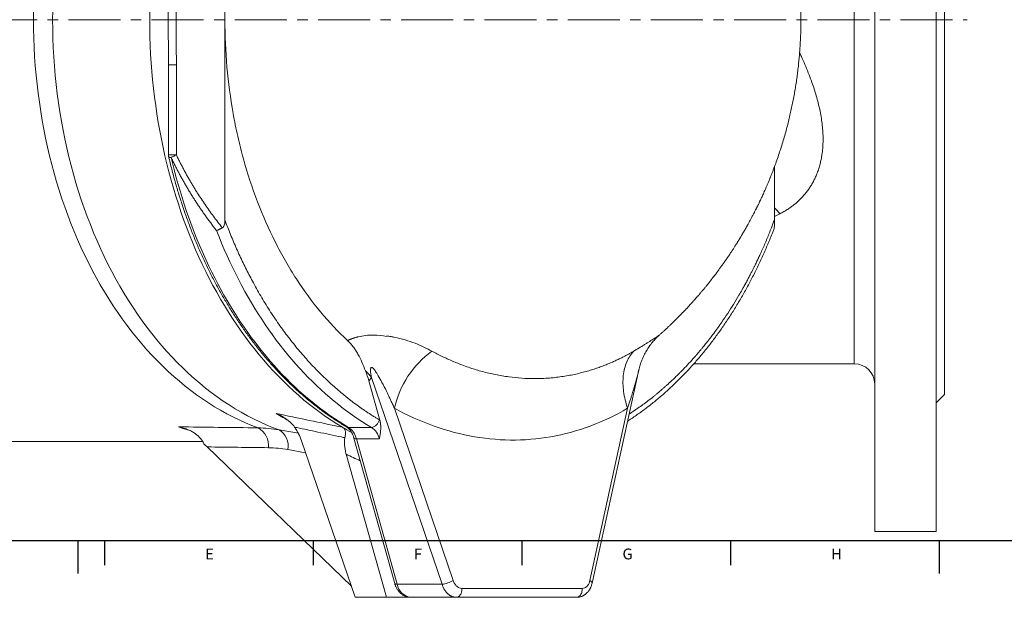
# Model space of a CAD drawing. Units: millimetres. Extents: x 5 to 836, y -1 to 681.
# Drawn here: x 196 to 436, y -1 to 140 of the extents above; entities that cross this region are included whole.
import ezdxf

# ---------------------------------------------------------------- set-up
doc = ezdxf.new("R2010")
doc.units = ezdxf.units.MM
doc.linetypes.add('CENTERX2', pattern=[20.32, 12.7, -2.54, 2.54, -2.54])
doc.layers.add('FORMAT', color=7, linetype='Continuous')
doc.styles.add('SLDTEXTSTYLE1', font='TXT', dxfattribs={"width": 0.605})

msp = doc.modelspace()

# ---------------------------------------------------------------- linework, layer by layer
at = {"color": 7, "linetype": 'Continuous', "lineweight": 15}
for p, q in [((404.78, 264.94), (404.78, 15.13)), ((419.78, 264.94), (419.78, 15.13)), ((421.78, 231.53), (421.78, 140.03)), ((246.12, 140.03), (246.12, 188.93)), ((246.12, 91.13), (246.12, 140.03)), ((421.78, 140.03), (421.78, 48.53)), ((232.34, 129), (232.34, 107.01)), ((380.27, 91.13), (380.27, 104.08)), ((276.08, 61.69), (276.07, 61.7)), ((360.6, 56.03), (399.78, 56.03)), ((335.79, 2.51), (347.19, 54.52)), ((347.19, 54.52), (347.19, 54.53)), ((283.94, 42.29), (281.25, 51.89)), ((419.78, 46.53), (421.78, 48.53)), ((283.94, 42.29), (283.84, 42.35)), ((147.78, 37.03), (240.73, 37.03)), ((277.92, -0.97), (264.84, 37.22)), ((277.62, 37.92), (287.58, 2.39)), ((241.8, 35.75), (276.99, 1.73)), ((285.56, -0.97), (275.73, 33.98)), ((404.78, 15.13), (419.78, 15.13)), ((277.92, -0.97), (285.56, -0.97)), ((291.5, -0.97), (285.56, -0.97)), ((291.5, -0.97), (302.58, -0.97)), ((302.58, -0.97), (331.96, -0.97))]:
    msp.add_line(p, q, dxfattribs=at)
at = {"color": 8, "linetype": 'Continuous', "lineweight": 0}
for p, q in [((399.78, 56.03), (399.78, 224.03)), ((234.27, 107.01), (234.27, 129)), ((380.27, 92.01), (381.63, 92.67)), ((281.9, 52.65), (299.15, 2.2)), ((301.87, 3.11), (287.49, 45.18)), ((344.45, 45.18), (335.23, 3.11)), ((264.05, 39.06), (259.33, 39.91)), ((276.28, 40.5), (281.89, 40.5)), ((288.18, 2.2), (278.21, 37.73)), ((283.82, 37.73), (278.21, 37.73)), ((261.47, 35.1), (265.83, 34.31)), ((299.15, 2.2), (288.18, 2.2)), ((333.36, 1.21), (303.98, 1.21))]:
    msp.add_line(p, q, dxfattribs=at)
at = {"color": 7, "linetype": 'Continuous', "lineweight": 30}
for p, q in [((216.76, 12.87), (216.76, 6.87)), ((267.7, 12.87), (267.7, 6.87)), ((318.64, 12.87), (318.64, 6.87)), ((369.58, 12.87), (369.58, 6.87)), ((420.52, 12.87), (420.52, 6.87))]:
    msp.add_line(p, q, dxfattribs=at)
at = {"color": 8, "linetype": 'Continuous', "lineweight": 0, "flags": 128}
for points in [[(254.21, 40.4), (252.66, 41), (251.12, 41.64), (249.59, 42.33), (248.07, 43.07), (246.56, 43.86), (245.06, 44.69), (243.58, 45.56), (242.11, 46.48), (240.66, 47.45), (239.22, 48.46), (237.79, 49.52), (236.39, 50.61), (235, 51.76), (233.63, 52.94), (232.28, 54.16), (230.95, 55.43), (229.64, 56.74), (228.35, 58.09), (227.08, 59.47), (225.83, 60.9), (224.6, 62.36), (223.4, 63.86), (222.22, 65.4), (221.07, 66.97), (219.94, 68.58), (218.84, 70.22), (217.76, 71.89), (216.71, 73.6), (215.68, 75.34), (214.69, 77.11), (213.72, 78.92), (212.78, 80.75), (211.87, 82.6), (210.98, 84.49), (210.13, 86.4), (209.31, 88.34), (208.51, 90.31), (207.75, 92.3), (207.02, 94.31), (206.32, 96.34), (205.66, 98.39), (205.02, 100.46), (204.42, 102.56), (203.85, 104.67), (203.32, 106.8), (202.81, 108.94), (202.35, 111.1), (201.91, 113.27), (201.51, 115.45), (201.14, 117.65), (200.81, 119.86), (200.51, 122.08), (200.25, 124.3), (200.02, 126.53), (199.83, 128.77), (199.67, 131.02), (199.55, 133.27), (199.46, 135.52), (199.4, 137.78), (199.39, 140.03), (199.4, 142.29)], [(204.08, 142.3), (204.06, 140.03), (204.08, 137.76), (204.13, 135.49), (204.22, 133.23), (204.34, 130.96), (204.5, 128.7), (204.7, 126.45), (204.93, 124.2), (205.19, 121.96), (205.49, 119.73), (205.83, 117.51), (206.2, 115.3), (206.6, 113.1), (207.04, 110.91), (207.52, 108.74), (208.02, 106.58), (208.56, 104.44), (209.14, 102.32), (209.74, 100.22), (210.38, 98.13), (211.06, 96.06), (211.76, 94.02), (212.5, 92), (213.27, 90), (214.06, 88.02), (214.89, 86.07), (215.75, 84.15), (216.64, 82.25), (217.56, 80.38), (218.51, 78.54), (219.49, 76.73), (220.5, 74.95), (221.53, 73.2), (222.59, 71.48), (223.68, 69.8), (224.79, 68.15), (225.93, 66.54), (227.09, 64.96), (228.28, 63.41), (229.49, 61.91), (230.72, 60.44), (231.98, 59.01), (233.26, 57.62), (234.56, 56.26), (235.89, 54.95), (237.23, 53.68), (238.59, 52.45), (239.97, 51.27), (241.37, 50.12), (242.79, 49.02), (244.22, 47.97), (245.67, 46.95), (247.13, 45.99), (248.61, 45.06), (250.11, 44.19), (251.62, 43.36), (253.14, 42.58), (254.67, 41.84), (256.21, 41.15), (257.77, 40.51), (259.33, 39.91)], [(232.34, 107.01), (232.35, 107.01), (232.38, 107.01), (232.44, 107.01), (232.53, 107.01), (232.64, 107.01), (232.78, 107.01), (232.95, 107.01), (233.13, 107.01), (233.34, 107.01), (233.55, 107.01), (233.78, 107.01), (234.02, 107.01), (234.27, 107.01)], [(232.4, 106.56), (232.4, 106.55), (232.43, 106.5), (232.49, 106.46), (232.58, 106.43), (232.69, 106.41), (232.83, 106.39), (232.99, 106.39)], [(232.99, 106.39), (233.38, 104.74), (233.8, 103.1), (234.23, 101.46), (234.69, 99.84), (235.16, 98.23), (235.65, 96.63), (236.16, 95.04), (236.69, 93.46), (237.23, 91.89), (237.79, 90.34), (238.38, 88.8), (238.97, 87.27), (239.59, 85.76), (240.22, 84.26), (240.87, 82.77), (241.54, 81.3), (242.23, 79.85), (242.93, 78.41), (243.64, 76.98), (244.38, 75.58), (245.13, 74.19), (245.89, 72.81), (246.68, 71.46), (247.47, 70.12), (248.28, 68.8), (249.11, 67.5), (249.95, 66.22), (250.81, 64.96), (251.68, 63.71), (252.57, 62.49), (253.47, 61.29), (254.38, 60.1), (255.31, 58.94), (256.25, 57.8), (257.2, 56.68), (258.17, 55.59), (259.14, 54.51), (260.13, 53.46), (261.14, 52.43), (262.15, 51.42), (263.18, 50.43), (264.21, 49.47), (265.26, 48.53), (266.32, 47.62), (267.39, 46.73), (268.47, 45.87), (269.56, 45.02), (270.65, 44.21), (271.76, 43.42), (272.88, 42.65), (274, 41.91), (275.14, 41.19), (276.28, 40.5)], [(281.89, 40.5), (280.72, 41.21), (279.56, 41.94), (278.42, 42.7), (277.28, 43.48), (276.15, 44.29), (275.03, 45.13), (273.92, 45.99), (272.82, 46.88), (271.73, 47.79), (270.65, 48.73), (269.59, 49.69), (268.53, 50.67), (267.49, 51.69), (266.45, 52.72), (265.44, 53.78), (264.43, 54.86), (263.43, 55.97), (262.45, 57.09), (261.49, 58.25), (260.53, 59.42), (259.59, 60.61), (258.67, 61.83), (257.75, 63.07), (256.86, 64.32), (255.98, 65.6), (255.11, 66.9), (254.26, 68.22), (253.42, 69.56), (252.6, 70.92), (251.8, 72.29), (251.01, 73.69), (250.24, 75.1), (249.49, 76.53), (248.75, 77.98), (248.03, 79.44), (247.32, 80.92), (246.64, 82.42), (245.97, 83.93), (245.32, 85.46), (244.69, 87), (244.08, 88.56)], [(287.49, 45.18), (288.69, 44.54), (289.89, 43.93), (291.09, 43.34), (292.3, 42.78), (293.52, 42.25), (294.74, 41.75), (295.96, 41.27), (297.19, 40.82), (298.42, 40.4), (299.65, 40), (300.89, 39.64), (302.13, 39.3), (303.37, 38.99), (304.61, 38.7), (305.86, 38.45), (307.1, 38.22), (308.35, 38.02), (309.6, 37.85), (310.84, 37.71), (312.09, 37.6), (313.34, 37.51), (314.58, 37.45), (315.83, 37.43), (317.07, 37.43), (318.31, 37.45), (319.55, 37.51), (320.78, 37.6), (322.02, 37.71), (323.25, 37.85), (324.47, 38.02), (325.69, 38.22), (326.91, 38.45), (328.13, 38.7), (329.33, 38.99), (330.54, 39.3), (331.74, 39.64), (332.93, 40), (334.11, 40.4), (335.29, 40.82), (336.46, 41.27), (337.63, 41.75), (338.79, 42.25), (339.94, 42.78), (341.08, 43.34), (342.21, 43.93), (343.34, 44.54), (344.45, 45.18)], [(278.21, 37.73), (278.05, 37.73), (277.92, 37.75), (277.8, 37.77), (277.71, 37.81), (277.65, 37.86), (277.62, 37.91), (277.62, 37.92)]]:
    msp.add_lwpolyline(points, dxfattribs=at)
at = {"color": 7, "linetype": 'Continuous', "lineweight": 15, "flags": 128}
for points in [[(227.77, 142.14), (227.75, 140.03), (227.77, 137.92), (227.81, 135.82), (227.89, 133.71), (227.99, 131.61), (228.12, 129.51), (228.28, 127.41), (228.47, 125.32), (228.69, 123.23), (228.94, 121.15), (229.22, 119.08), (229.52, 117.02), (229.86, 114.96), (230.22, 112.92), (230.61, 110.88), (231.03, 108.86), (231.48, 106.84), (231.96, 104.84), (232.46, 102.86), (232.99, 100.89), (233.55, 98.93), (234.14, 96.99), (234.75, 95.06), (235.39, 93.15), (236.05, 91.26), (236.75, 89.39), (237.46, 87.54), (238.21, 85.71), (238.98, 83.89), (239.77, 82.1), (240.59, 80.34), (241.43, 78.59), (242.3, 76.87), (243.19, 75.17), (244.11, 73.5), (245.05, 71.85), (246.01, 70.23), (246.99, 68.63), (247.99, 67.06), (249.02, 65.52), (250.07, 64.01), (251.14, 62.53), (252.23, 61.08), (253.34, 59.65), (254.47, 58.26), (255.61, 56.9), (256.78, 55.57), (257.97, 54.27), (259.17, 53), (260.39, 51.77), (261.63, 50.57), (262.88, 49.41), (264.15, 48.28), (265.43, 47.19), (266.74, 46.13), (268.05, 45.1), (269.38, 44.12), (270.72, 43.17), (272.08, 42.25), (273.44, 41.38), (274.82, 40.54)], [(331.96, -0.97), (332.14, -0.95), (332.31, -0.9), (332.48, -0.82), (332.65, -0.71), (332.8, -0.57), (332.93, -0.41), (333.05, -0.22), (333.16, -0.01), (333.24, 0.21), (333.3, 0.45), (333.34, 0.7), (333.36, 0.95), (333.36, 1.21)]]:
    msp.add_lwpolyline(points, dxfattribs=at)
at = {"color": 8, "linetype": 'Continuous', "lineweight": 0}
for centre, radius, start, end in [((360.22, 74.27), 28.23, 40.6768, 44.7407), ((262.76, 134.71), 125.34, 338.7139, 339.6536), ((281.49, 42.88), 2.41, 279.3859, 347.2205), ((251.8, 36.05), 4.98, 354.2764, 60.977), ((257.1, 36.04), 4.47, 347.7915, 60.1066), ((276.26, 41.4), 0.891, 239.7683, 270.9398), ((273.73, 36.67), 4.61, 13.2978, 56.4037), ((279.34, 36.67), 4.61, 13.2981, 56.4034), ((305.08, 92.7), 65.65, 243.4495, 246.7532), ((288.05, 2.82), 0.629, 222.2756, 282.1629), ((291.92, 2.8), 3.79, 189.0497, 263.5788)]:
    msp.add_arc(centre, radius, start, end, dxfattribs=at)
at = {"color": 7, "linetype": 'Continuous', "lineweight": 15}
for centre, radius, start, end in [((310.74, 39.9), 23.83, 126.1982, 167.2166), ((399.78, 51.03), 5, 0, 90), ((308.68, 97.72), 66.46, 239.3718, 241.5713), ((297.92, 10.43), 8.32, 278.4719, 298.3356)]:
    msp.add_arc(centre, radius, start, end, dxfattribs=at)
at = {"color": 8, "linetype": 'Continuous', "lineweight": 0}
for centre, major_axis, ratio, start_param, end_param in [((819.07, 140.03), (2245.24, -0.23), 0.045875, 4.449144, 4.458081), ((822.51, 140.02), (2248.81, -0.24), 0.048025, 4.451201, 4.458078)]:
    msp.add_ellipse(centre, major_axis=major_axis, ratio=ratio, start_param=start_param, end_param=end_param, dxfattribs=at)
at = {"color": 7, "linetype": 'Continuous', "lineweight": 15}
for points, knots in [([(386.76, 140.03), (386.75, 140.58), (386.75, 141.35), (386.73, 142.49), (386.7, 143.47), (386.66, 144.64), (386.59, 145.87), (386.51, 147.16), (386.41, 148.5), (386.29, 149.87), (386.15, 151.26), (385.98, 152.68), (385.79, 154.11), (385.58, 155.56), (385.35, 157.01), (385.1, 158.48), (384.82, 159.95), (384.52, 161.42), (384.19, 162.9), (383.84, 164.38), (383.47, 165.86), (383.07, 167.34), (382.66, 168.82), (382.21, 170.3), (381.75, 171.77), (381.26, 173.24), (380.75, 174.71), (380.21, 176.17), (379.65, 177.63), (379.07, 179.08), (378.47, 180.53), (377.84, 181.97), (377.19, 183.4), (376.52, 184.82), (375.82, 186.23), (375.1, 187.64), (374.36, 189.03), (373.6, 190.42), (372.81, 191.79), (372.01, 193.16), (371.18, 194.51), (370.33, 195.85), (369.46, 197.18), (368.56, 198.49), (367.65, 199.8), (366.72, 201.09), (365.76, 202.36), (364.79, 203.63), (363.79, 204.87), (362.78, 206.11), (361.74, 207.32), (360.69, 208.53), (359.62, 209.71), (358.52, 210.88), (357.41, 212.04), (356.29, 213.17), (355.14, 214.29), (353.97, 215.39), (352.92, 216.37), (352.24, 216.96), (351.97, 217.2)], [0, 0, 0, 0, 0.018766, 0.026451, 0.039206, 0.052473, 0.066725, 0.081619, 0.097017, 0.112808, 0.128914, 0.145277, 0.161853, 0.178608, 0.195516, 0.212556, 0.229712, 0.246969, 0.264315, 0.281742, 0.299241, 0.316805, 0.334428, 0.352106, 0.369833, 0.387606, 0.40542, 0.423274, 0.441165, 0.459089, 0.477044, 0.49503, 0.513042, 0.531081, 0.549145, 0.567231, 0.585339, 0.603467, 0.621615, 0.639781, 0.657964, 0.676164, 0.694379, 0.712608, 0.730852, 0.749109, 0.767379, 0.78566, 0.803953, 0.822257, 0.840571, 0.858895, 0.877228, 0.89557, 0.91392, 0.932278, 0.950644, 0.969018, 0.987398, 1, 1, 1, 1]), ([(232.34, 151.06), (232.34, 150.54), (232.34, 149.44), (232.33, 147.76), (232.32, 145.97), (232.3, 144.09), (232.29, 142.11), (232.29, 140.08), (232.29, 137.99), (232.3, 135.86), (232.32, 133.65), (232.34, 131.35), (232.34, 129.79), (232.34, 129)], [0, 0, 0, 0, 0.071929, 0.148352, 0.229235, 0.314552, 0.40428, 0.498393, 0.591123, 0.687706, 0.788102, 0.892243, 1, 1, 1, 1]), ([(246.12, 140.03), (246.12, 136.14), (246.29, 132.29), (246.96, 124.67), (247.46, 120.89), (248.46, 115.29), (248.84, 113.44), (249.67, 109.74), (250.14, 107.9), (251.63, 102.49), (252.78, 98.99), (255.36, 92.22), (256.8, 88.96), (259.18, 84.23), (260.02, 82.68), (261.75, 79.64), (262.65, 78.17), (265.43, 73.89), (267.4, 71.2), (271.56, 66.19), (273.76, 63.86), (276.07, 61.7)], [0, 0, 0, 0, 0.125, 0.125, 0.25, 0.25, 0.3125, 0.3125, 0.375, 0.375, 0.5, 0.5, 0.625, 0.625, 0.6875, 0.6875, 0.75, 0.75, 0.875, 0.875, 1, 1, 1, 1]), ([(379.73, 102.64), (379.82, 102.89), (380.13, 103.66), (380.61, 104.96), (381.17, 106.54), (381.7, 108.14), (382.21, 109.75), (382.69, 111.37), (383.14, 112.95), (383.54, 114.48), (383.91, 115.96), (384.25, 117.44), (384.58, 118.93), (384.88, 120.43), (385.16, 121.92), (385.41, 123.42), (385.65, 124.92), (385.86, 126.42), (386.05, 127.92), (386.21, 129.42), (386.36, 130.91), (386.48, 132.39), (386.57, 133.85), (386.65, 135.24), (386.7, 136.49), (386.73, 137.57), (386.75, 138.72), (386.76, 139.54), (386.76, 140.03)], [0, 0, 0, 0, 0.0210547, 0.0648051, 0.1086633, 0.1526406, 0.1967498, 0.2410061, 0.2854277, 0.3252863, 0.3651342, 0.4049655, 0.4447767, 0.4845636, 0.5243204, 0.5640392, 0.603709, 0.6433138, 0.6828296, 0.7222182, 0.761415, 0.8003012, 0.8386312, 0.8758032, 0.9098361, 0.9362521, 0.9610797, 1, 1, 1, 1]), ([(232.34, 107.02), (232.35, 106.93), (232.35, 106.78), (232.38, 106.63), (232.4, 106.56)], [0, 0, 0, 0, 0.5430465, 1, 1, 1, 1]), ([(232.4, 106.56), (232.42, 106.46), (232.57, 105.83), (232.85, 104.68), (233.24, 103.12), (233.66, 101.57), (234.09, 100.03), (234.54, 98.49), (235, 96.97), (235.48, 95.46), (235.98, 93.95), (236.5, 92.46), (237.03, 90.98), (237.58, 89.51), (238.14, 88.05), (238.72, 86.61), (239.32, 85.17), (239.93, 83.75), (240.55, 82.35), (241.2, 80.95), (241.86, 79.57), (242.53, 78.21), (243.22, 76.85), (243.92, 75.52), (244.64, 74.2), (245.37, 72.89), (246.12, 71.6), (246.88, 70.33), (247.65, 69.07), (248.44, 67.83), (249.24, 66.6), (250.06, 65.4), (250.89, 64.21), (251.73, 63.03), (252.59, 61.88), (253.45, 60.75), (254.33, 59.63), (255.23, 58.53), (256.13, 57.45), (257.05, 56.39), (257.98, 55.35), (258.92, 54.33), (259.87, 53.34), (260.83, 52.36), (261.8, 51.4), (262.78, 50.46), (263.78, 49.55), (264.78, 48.65), (265.79, 47.78), (266.82, 46.93), (267.85, 46.1), (268.89, 45.29), (269.94, 44.5), (271, 43.74), (272.07, 43), (273.14, 42.28), (274.22, 41.59), (275.12, 41.04), (275.65, 40.72), (275.82, 40.63)], [0, 0, 0, 0, 0.003506, 0.021484, 0.039463, 0.057442, 0.075421, 0.093401, 0.111382, 0.129362, 0.147343, 0.165324, 0.183306, 0.201288, 0.21927, 0.237252, 0.255235, 0.273217, 0.2912, 0.309184, 0.327167, 0.34515, 0.363134, 0.381117, 0.3991, 0.417083, 0.435066, 0.453049, 0.471031, 0.489013, 0.506994, 0.524975, 0.542954, 0.560933, 0.578911, 0.596888, 0.614864, 0.632838, 0.650811, 0.668783, 0.686752, 0.70472, 0.722685, 0.740649, 0.758609, 0.776568, 0.794523, 0.812476, 0.830426, 0.848372, 0.866315, 0.884254, 0.902189, 0.92012, 0.938048, 0.955971, 0.973889, 0.991803, 1, 1, 1, 1]), ([(352.19, 63.05), (352.24, 63.1), (352.39, 63.23), (352.64, 63.46), (352.94, 63.72), (353.22, 63.98), (353.43, 64.17), (353.61, 64.34), (353.78, 64.5), (353.97, 64.67), (354.17, 64.86), (354.36, 65.04), (354.59, 65.25), (354.85, 65.5), (355.1, 65.74), (355.33, 65.97), (355.55, 66.18), (355.8, 66.42), (356.02, 66.63), (356.2, 66.82), (356.38, 66.99), (356.58, 67.19), (356.79, 67.4), (356.97, 67.58), (357.12, 67.74), (357.29, 67.91), (357.55, 68.17), (357.85, 68.48), (358.16, 68.8), (358.44, 69.1), (358.73, 69.4), (359.03, 69.73), (359.34, 70.06), (359.64, 70.38), (359.89, 70.66), (360.09, 70.88), (360.28, 71.09), (360.47, 71.3), (360.65, 71.5), (360.8, 71.66), (360.93, 71.81), (361.06, 71.96), (361.21, 72.13), (361.37, 72.32), (361.53, 72.5), (361.66, 72.65), (361.8, 72.82), (361.96, 73), (362.11, 73.17), (362.23, 73.32), (362.37, 73.49), (362.56, 73.71), (362.82, 74.01), (363.07, 74.31), (363.3, 74.6), (363.52, 74.86), (363.72, 75.11), (363.92, 75.36), (364.09, 75.56), (364.26, 75.78), (364.43, 75.99), (364.59, 76.2), (364.74, 76.38), (364.87, 76.56), (365.02, 76.75), (365.19, 76.97), (365.35, 77.17), (365.48, 77.35), (365.6, 77.5), (365.71, 77.64), (365.82, 77.79), (365.99, 78), (366.18, 78.26), (366.43, 78.59), (366.67, 78.92), (366.92, 79.26), (367.16, 79.59), (367.37, 79.89), (367.6, 80.2), (367.84, 80.54), (368.09, 80.89), (368.33, 81.25), (368.58, 81.6), (368.8, 81.92), (369.03, 82.26), (369.25, 82.58), (369.47, 82.92), (369.68, 83.23), (369.87, 83.52), (370.07, 83.82), (370.26, 84.12), (370.46, 84.42), (370.64, 84.71), (370.81, 84.98), (370.99, 85.26), (371.16, 85.53), (371.31, 85.78), (371.44, 85.99), (371.58, 86.22), (371.72, 86.44), (371.84, 86.64), (371.96, 86.85), (372.09, 87.07), (372.23, 87.3), (372.4, 87.58), (372.62, 87.95), (372.87, 88.38), (373.13, 88.82), (373.37, 89.25), (373.61, 89.69), (373.9, 90.2), (374.24, 90.82), (374.61, 91.51), (374.91, 92.07), (375.13, 92.49), (375.27, 92.75), (375.4, 93.02), (375.54, 93.3), (375.68, 93.56), (375.8, 93.8), (375.92, 94.04), (376.04, 94.28), (376.15, 94.5), (376.26, 94.72), (376.38, 94.97), (376.52, 95.26), (376.65, 95.53), (376.76, 95.77), (376.9, 96.06), (377.06, 96.41), (377.27, 96.84), (377.48, 97.31), (377.71, 97.82), (377.95, 98.36), (378.19, 98.91), (378.39, 99.37), (378.56, 99.76), (378.69, 100.08), (378.84, 100.42), (378.99, 100.79), (379.13, 101.14), (379.25, 101.44), (379.36, 101.69), (379.46, 101.96), (379.59, 102.28), (379.68, 102.51), (379.73, 102.64)], [0, 0, 0, 0, 0.0046476, 0.0118497, 0.0214297, 0.0290175, 0.035245, 0.038985, 0.0440213, 0.0498464, 0.0548275, 0.0607295, 0.0662026, 0.0741945, 0.0825021, 0.0879303, 0.0941572, 0.1014101, 0.1087162, 0.1132435, 0.1176827, 0.124085, 0.1307151, 0.1354729, 0.1398039, 0.144532, 0.1504305, 0.1623871, 0.1711638, 0.1778086, 0.1876637, 0.1966295, 0.2053065, 0.2156188, 0.223833, 0.2283437, 0.2342505, 0.240656, 0.2460723, 0.2505409, 0.2544941, 0.2581617, 0.262698, 0.2685195, 0.2736219, 0.2772283, 0.2813976, 0.2868911, 0.291992, 0.2955902, 0.2987546, 0.3052986, 0.3137092, 0.3230956, 0.3292097, 0.3364402, 0.3442768, 0.3493027, 0.3556178, 0.3606465, 0.3663929, 0.3724497, 0.3770639, 0.380678, 0.3858645, 0.3923173, 0.3975219, 0.4018905, 0.405738, 0.4092228, 0.4127365, 0.4174334, 0.4259862, 0.4327768, 0.4428949, 0.4509489, 0.4590528, 0.4673955, 0.4739764, 0.4828537, 0.4925939, 0.5008726, 0.5095043, 0.5189952, 0.5251984, 0.5343418, 0.5429794, 0.5501997, 0.5575097, 0.5644505, 0.5721125, 0.5794299, 0.5869359, 0.5929089, 0.5994974, 0.6072381, 0.6125411, 0.617217, 0.6229778, 0.6287547, 0.6332919, 0.6376703, 0.6431994, 0.6491685, 0.654139, 0.663951, 0.6753411, 0.6847154, 0.6955196, 0.7053385, 0.7158718, 0.7320154, 0.7483563, 0.7646016, 0.7711595, 0.7773058, 0.7829478, 0.7896672, 0.7964106, 0.8012471, 0.8063371, 0.8125761, 0.8176843, 0.8219329, 0.8275579, 0.8348794, 0.841346, 0.846595, 0.8510854, 0.8606967, 0.8704269, 0.8808863, 0.8922113, 0.9047676, 0.9175654, 0.9291005, 0.9360309, 0.9431259, 0.9505651, 0.9589839, 0.9677576, 0.9738198, 0.9791131, 0.9846219, 0.9915866, 1, 1, 1, 1]), ([(245.48, 89.22), (245.44, 89.2), (245.36, 89.15), (245.24, 89.09), (245.11, 89.02), (244.98, 88.95), (244.85, 88.89), (244.7, 88.82), (244.54, 88.74), (244.36, 88.66), (244.2, 88.6), (244.11, 88.57), (244.08, 88.56)], [0, 0, 0, 0, 0.075704, 0.154505, 0.23641, 0.321425, 0.409553, 0.500801, 0.617862, 0.75052, 0.91058, 1, 1, 1, 1]), ([(245.48, 89.22), (245.63, 89.31), (245.75, 89.45), (245.91, 89.76), (245.97, 89.93), (246.09, 90.43), (246.12, 90.78), (246.12, 91.13)], [0, 0, 0, 0, 0.25, 0.25, 0.5, 0.5, 1, 1, 1, 1]), ([(344.46, 42.04), (344.61, 42.14), (345.12, 42.47), (345.99, 43.06), (347.06, 43.8), (348.11, 44.56), (349.16, 45.34), (350.2, 46.15), (351.23, 46.98), (352.26, 47.84), (353.27, 48.71), (354.27, 49.61), (355.26, 50.52), (356.24, 51.46), (357.22, 52.42), (358.18, 53.4), (359.13, 54.4), (360.06, 55.42), (360.99, 56.46), (361.91, 57.52), (362.81, 58.6), (363.7, 59.7), (364.58, 60.82), (365.45, 61.95), (366.3, 63.11), (367.14, 64.28), (367.97, 65.47), (368.79, 66.68), (369.59, 67.9), (370.38, 69.15), (371.15, 70.4), (371.91, 71.68), (372.66, 72.97), (373.39, 74.28), (374.1, 75.6), (374.81, 76.94), (375.49, 78.29), (376.16, 79.65), (376.82, 81.04), (377.46, 82.43), (378.09, 83.84), (378.7, 85.26), (379.29, 86.69), (379.8, 87.96), (380.11, 88.76), (380.23, 89.06)], [0, 0, 0, 0, 0.010093, 0.033801, 0.057516, 0.081237, 0.104963, 0.128695, 0.152432, 0.176173, 0.19992, 0.223672, 0.247427, 0.271187, 0.29495, 0.318718, 0.342488, 0.366262, 0.390039, 0.413818, 0.437601, 0.461385, 0.485172, 0.508961, 0.532751, 0.556543, 0.580337, 0.604132, 0.627928, 0.651725, 0.675523, 0.699321, 0.723121, 0.746921, 0.770721, 0.794522, 0.818323, 0.842125, 0.865926, 0.889727, 0.913529, 0.93733, 0.961131, 0.984932, 1, 1, 1, 1]), ([(380.26, 89.22), (380.26, 89.19), (380.26, 89.13), (380.23, 89.08), (380.23, 89.06)], [0, 0, 0, 0, 0.635693, 1, 1, 1, 1]), ([(380.26, 89.22), (380.26, 89.31), (380.27, 89.45), (380.27, 89.76), (380.27, 89.93), (380.27, 90.43), (380.27, 90.78), (380.27, 91.13)], [0, 0, 0, 0, 0.25, 0.25, 0.5, 0.5, 1, 1, 1, 1]), ([(278.67, 62.62), (278.56, 62.59), (278.44, 62.56), (278.21, 62.5), (278.09, 62.47), (277.76, 62.36), (277.53, 62.29), (276.89, 62.05), (276.47, 61.88), (276.08, 61.69)], [0, 0, 0, 0, 0.125, 0.125, 0.25, 0.25, 0.5, 0.5, 1, 1, 1, 1]), ([(347.19, 54.52), (347.29, 54.93), (347.49, 55.75), (347.91, 56.94), (348.42, 58.1), (349.02, 59.22), (349.7, 60.28), (350.47, 61.29), (351.29, 62.22), (351.89, 62.78), (352.19, 63.05)], [0, 0, 0, 0, 0.125856, 0.251704, 0.377542, 0.503371, 0.62919, 0.755001, 0.880801, 1, 1, 1, 1]), ([(276.08, 61.69), (276.57, 61.24), (277.02, 60.73), (277.65, 59.91), (277.85, 59.62), (278.24, 59.03), (278.43, 58.72), (279.32, 57.13), (279.9, 55.74), (280.45, 54.31)], [0, 0, 0, 0, 0.25, 0.25, 0.375, 0.375, 0.5, 0.5, 1, 1, 1, 1]), ([(263.13, 40.57), (262.85, 40.96), (262.54, 41.32), (261.86, 41.97), (261.49, 42.28), (260.72, 42.83), (260.32, 43.09), (259.69, 43.43), (259.48, 43.53), (259.05, 43.73), (258.83, 43.83), (258.61, 43.92)], [0, 0, 0, 0, 0.25, 0.25, 0.5, 0.5, 0.75, 0.75, 0.875, 0.875, 1, 1, 1, 1]), ([(283.94, 42.29), (283.96, 42.23), (283.99, 42.11), (284.03, 41.93), (284.07, 41.74), (284.1, 41.55), (284.13, 41.35), (284.15, 41.15), (284.17, 40.83), (284.18, 40.36), (284.15, 39.88), (284.12, 39.49), (284.07, 39.13), (283.98, 38.53), (283.88, 38.04), (283.82, 37.73)], [0, 0, 0, 0, 0.0351899, 0.0716665, 0.1093632, 0.1482099, 0.1881341, 0.2290632, 0.2709255, 0.3903362, 0.52814, 0.5829402, 0.6522558, 0.7741389, 1, 1, 1, 1]), ([(234.81, 40.64), (234.97, 40.61), (235.14, 40.58), (235.45, 40.5), (235.61, 40.46), (236.08, 40.33), (236.38, 40.23), (236.99, 40.01), (237.28, 39.88), (237.87, 39.6), (238.15, 39.45), (238.98, 38.93), (239.49, 38.54), (240.17, 37.84), (240.37, 37.58), (240.73, 37.05), (240.89, 36.77), (241.01, 36.47)], [0, 0, 0, 0, 0.0625, 0.0625, 0.125, 0.125, 0.25, 0.25, 0.375, 0.375, 0.5, 0.5, 0.75, 0.75, 0.875, 0.875, 1, 1, 1, 1]), ([(264.84, 37.22), (264.63, 37.81), (264.39, 38.39), (263.96, 39.23), (263.81, 39.51), (263.48, 40.05), (263.31, 40.32), (263.13, 40.57)], [0, 0, 0, 0, 0.5, 0.5, 0.75, 0.75, 1, 1, 1, 1]), ([(274.82, 40.54), (274.94, 40.47), (275.04, 40.39), (275.21, 40.23), (275.28, 40.14), (275.45, 39.87), (275.51, 39.67), (275.56, 39.25), (275.56, 39.02), (275.51, 38.53), (275.48, 38.27), (275.42, 37.99)], [0, 0, 0, 0, 0.125, 0.125, 0.25, 0.25, 0.5, 0.5, 0.75, 0.75, 1, 1, 1, 1]), ([(275.82, 40.62), (275.84, 40.61), (275.91, 40.57), (276.04, 40.48), (276.2, 40.35), (276.37, 40.2), (276.52, 40.03), (276.68, 39.85), (276.82, 39.65), (276.97, 39.43), (277.1, 39.2), (277.23, 38.95), (277.35, 38.69), (277.45, 38.42), (277.54, 38.16), (277.59, 37.99), (277.61, 37.92)], [0, 0, 0, 0, 0.0322731, 0.1118918, 0.1899554, 0.2669233, 0.3431426, 0.4188668, 0.4942863, 0.5695268, 0.6446761, 0.7197619, 0.7948078, 0.8698046, 0.9446948, 1, 1, 1, 1]), ([(275.42, 37.99), (275.31, 37.39), (275.3, 36.74), (275.38, 35.72), (275.43, 35.38), (275.55, 34.68), (275.64, 34.33), (275.73, 33.98)], [0, 0, 0, 0, 0.5, 0.5, 0.75, 0.75, 1, 1, 1, 1]), ([(332.11, -0.96), (332.24, -0.95), (332.48, -0.94), (332.8, -0.87), (333.07, -0.79), (333.3, -0.71), (333.48, -0.62), (333.64, -0.55), (333.78, -0.46), (333.93, -0.37), (334.09, -0.26), (334.26, -0.13), (334.48, 0.06), (334.72, 0.31), (334.97, 0.63), (335.16, 0.92), (335.3, 1.17), (335.42, 1.41), (335.55, 1.7), (335.68, 2.07), (335.75, 2.35), (335.79, 2.51)], [0, 0, 0, 0, 0.079777, 0.146106, 0.199021, 0.243388, 0.27981, 0.310553, 0.33875, 0.371041, 0.407604, 0.447926, 0.489192, 0.563647, 0.638352, 0.708596, 0.748446, 0.793715, 0.850908, 0.919773, 1, 1, 1, 1]), ([(287.58, 2.39), (287.6, 2.33), (287.65, 2.16), (287.74, 1.91), (287.85, 1.63), (287.99, 1.35), (288.13, 1.09), (288.3, 0.83), (288.48, 0.58), (288.67, 0.35), (288.88, 0.13), (289.1, -0.07), (289.33, -0.25), (289.58, -0.42), (289.83, -0.56), (290.1, -0.68), (290.37, -0.79), (290.64, -0.87), (290.92, -0.92), (291.21, -0.96), (291.4, -0.97), (291.5, -0.97)], [0, 0, 0, 0, 0.036533, 0.088274, 0.140939, 0.194303, 0.248183, 0.302419, 0.356861, 0.411374, 0.465845, 0.520172, 0.574285, 0.628141, 0.681723, 0.735041, 0.788131, 0.841046, 0.893855, 0.946641, 1, 1, 1, 1])]:
    msp.add_open_spline(points, degree=3, knots=knots, dxfattribs=at)
at = {"color": 8, "linetype": 'Continuous', "lineweight": 0}
for points, knots in [([(234.27, 151.06), (234.27, 149.22), (234.25, 147.38), (234.22, 143.7), (234.21, 141.87), (234.21, 138.2), (234.22, 136.36), (234.25, 132.69), (234.27, 130.85), (234.27, 129)], [0, 0, 0, 0, 0.25, 0.25, 0.5, 0.5, 0.75, 0.75, 1, 1, 1, 1]), ([(386.44, 131.97), (386.59, 131.66), (387.04, 130.7), (387.75, 129.08), (388.57, 127.1), (389.28, 125.23), (389.89, 123.48), (390.41, 121.83), (390.87, 120.18), (391.28, 118.51), (391.62, 116.81), (391.89, 115.09), (392.08, 113.38), (392.17, 111.72), (392.17, 110.13), (392.09, 108.6), (391.93, 107.21), (391.71, 105.94), (391.45, 104.81), (391.13, 103.69), (390.77, 102.64), (390.36, 101.67), (389.93, 100.76), (389.44, 99.87), (388.9, 99), (388.3, 98.15), (387.59, 97.26), (386.75, 96.34), (385.87, 95.5), (385.04, 94.81), (384.28, 94.25), (383.47, 93.7), (382.59, 93.17), (381.95, 92.84), (381.63, 92.67)], [0, 0, 0, 0, 0.022295, 0.068224, 0.114341, 0.160456, 0.198006, 0.235581, 0.27315, 0.310691, 0.349361, 0.388081, 0.426788, 0.465443, 0.500527, 0.535636, 0.570713, 0.597929, 0.625179, 0.652425, 0.679635, 0.70341, 0.727199, 0.750973, 0.775304, 0.799652, 0.823982, 0.855598, 0.887213, 0.908734, 0.930267, 0.951787, 0.975856, 1, 1, 1, 1]), ([(232.35, 129), (232.35, 129), (232.35, 129), (232.39, 129), (232.47, 129), (232.6, 129), (232.76, 129), (232.95, 129), (233.18, 129), (233.43, 129), (233.69, 129), (233.98, 129), (234.17, 129), (234.27, 129)], [0, 0, 0, 0, 0.05115, 0.146038, 0.240919, 0.335804, 0.430691, 0.525575, 0.620461, 0.715344, 0.810229, 0.905114, 1, 1, 1, 1]), ([(232.99, 106.39), (233.15, 106.47), (233.35, 106.57), (233.78, 106.78), (234.02, 106.9), (234.27, 107.01)], [0, 0, 0, 0, 0.5, 0.5, 1, 1, 1, 1]), ([(244.08, 88.56), (243.86, 88.83), (243.44, 89.38), (242.81, 90.21), (242.19, 91.04), (241.58, 91.87), (240.99, 92.71), (240.4, 93.55), (239.83, 94.39), (239.27, 95.24), (238.72, 96.08), (238.18, 96.93), (237.65, 97.78), (237.14, 98.63), (236.63, 99.49), (236.14, 100.35), (235.65, 101.2), (235.18, 102.06), (234.72, 102.93), (234.27, 103.79), (233.83, 104.65), (233.4, 105.52), (233.13, 106.1), (232.99, 106.39)], [0, 0, 0, 0, 0.049645, 0.099073, 0.148286, 0.197288, 0.246079, 0.294662, 0.343039, 0.391213, 0.439185, 0.486958, 0.534534, 0.581916, 0.629106, 0.676106, 0.722919, 0.769546, 0.815992, 0.862257, 0.908345, 0.954259, 1, 1, 1, 1]), ([(234.27, 107.01), (234.4, 106.73), (234.68, 106.16), (235.1, 105.31), (235.53, 104.47), (235.98, 103.62), (236.43, 102.78), (236.89, 101.95), (237.37, 101.11), (237.85, 100.28), (238.35, 99.45), (238.85, 98.62), (239.5, 97.59), (240.3, 96.34), (241.28, 94.9), (242.28, 93.46), (243.32, 92.04), (244.38, 90.62), (245.11, 89.69), (245.48, 89.22)], [0, 0, 0, 0, 0.044857, 0.089815, 0.134879, 0.180055, 0.225349, 0.270765, 0.316309, 0.361986, 0.407802, 0.453761, 0.499869, 0.582117, 0.664772, 0.74786, 0.83141, 0.915448, 1, 1, 1, 1]), ([(283.84, 42.35), (283.61, 42.49), (283.14, 42.77), (282.44, 43.2), (281.74, 43.64), (281.05, 44.09), (280.36, 44.55), (279.67, 45.02), (278.99, 45.5), (278.31, 45.99), (277.63, 46.49), (276.96, 47), (276.29, 47.51), (275.63, 48.04), (274.97, 48.58), (274.31, 49.12), (273.66, 49.68), (273.01, 50.25), (271.65, 51.46), (269.61, 53.38), (266.96, 56.12), (264.39, 59.03), (261.92, 62.09), (259.54, 65.3), (257.27, 68.65), (255.11, 72.13), (253.43, 75.07), (252.2, 77.39), (251.36, 79.04), (250.54, 80.7), (249.74, 82.39), (248.97, 84.1), (248.22, 85.82), (247.49, 87.57), (246.79, 89.34), (246.34, 90.54), (246.12, 91.13)], [0, 0, 0, 0, 0.014626, 0.02924, 0.043845, 0.058441, 0.073031, 0.087615, 0.102196, 0.116774, 0.131351, 0.14593, 0.16051, 0.175094, 0.189683, 0.204279, 0.218883, 0.233497, 0.248122, 0.311149, 0.374058, 0.436969, 0.500001, 0.563028, 0.625937, 0.688848, 0.751881, 0.779494, 0.807073, 0.834628, 0.862167, 0.889703, 0.917243, 0.9448, 0.972382, 1, 1, 1, 1]), ([(379.54, 89.21), (379.19, 88.31), (378.47, 86.5), (377.51, 84.29), (376.89, 82.92), (376.65, 82.4), (376.6, 82.29), (376.58, 82.25), (376.56, 82.22), (376.53, 82.15), (376.47, 82.02), (376.38, 81.83), (376.27, 81.58), (376.11, 81.26), (375.92, 80.85), (375.68, 80.36), (375.41, 79.8), (375.09, 79.17), (374.74, 78.46), (374.34, 77.69), (373.91, 76.85), (373.55, 76.19), (373.31, 75.75), (373.21, 75.56), (373.13, 75.42), (373.05, 75.28), (372.98, 75.14), (372.9, 75), (372.71, 74.66), (372.29, 73.92), (371.46, 72.46), (370.29, 70.53), (368.89, 68.33), (367.62, 66.44), (366.47, 64.82), (365.52, 63.51), (364.85, 62.63), (364.49, 62.16), (364.42, 62.07), (364.38, 62.02), (364.35, 61.98), (364.31, 61.93), (364.23, 61.82), (364.09, 61.65), (363.88, 61.38), (363.62, 61.05), (363.3, 60.66), (362.94, 60.2), (362.53, 59.71), (362.1, 59.2), (361.64, 58.66), (361.3, 58.25), (361.08, 58), (361.01, 57.92), (360.95, 57.85), (360.88, 57.78), (360.82, 57.71), (360.68, 57.55), (360.11, 56.9), (359.08, 55.77), (357.95, 54.59), (357.06, 53.7), (356.41, 53.05), (355.72, 52.39), (355.04, 51.75), (354.41, 51.17), (353.83, 50.64), (353.29, 50.17), (352.8, 49.74), (352.43, 49.42), (352.12, 49.16), (351.87, 48.95), (351.59, 48.71), (351.31, 48.48), (351.03, 48.26), (350.4, 47.75), (349.46, 47.01), (348.2, 46.07), (346.68, 44.98), (345.55, 44.24), (344.83, 43.76)], [0, 0, 0, 0, 0.04585, 0.091699, 0.114294, 0.117845, 0.119441, 0.119761, 0.120286, 0.121016, 0.123386, 0.126779, 0.131195, 0.136633, 0.144055, 0.152797, 0.162859, 0.174243, 0.186947, 0.200972, 0.216317, 0.232983, 0.237914, 0.240832, 0.2434, 0.245968, 0.248536, 0.251103, 0.253671, 0.267794, 0.293012, 0.336432, 0.379851, 0.423276, 0.451986, 0.480694, 0.505956, 0.509264, 0.510993, 0.511708, 0.512629, 0.513755, 0.515087, 0.519556, 0.525437, 0.532732, 0.54144, 0.55156, 0.563094, 0.574412, 0.586824, 0.600331, 0.602557, 0.604221, 0.605886, 0.607551, 0.609217, 0.610883, 0.618744, 0.655123, 0.691712, 0.706407, 0.722974, 0.74119, 0.758171, 0.773917, 0.78818, 0.801251, 0.813131, 0.82382, 0.828727, 0.835449, 0.842172, 0.848894, 0.855617, 0.862339, 0.89403, 0.922326, 0.950622, 1, 1, 1, 1]), ([(278.67, 62.62), (278.58, 62.6), (278.39, 62.56), (278.12, 62.48), (277.85, 62.4), (277.58, 62.32), (277.32, 62.23), (277.06, 62.13), (276.81, 62.03), (276.56, 61.93), (276.31, 61.82), (276.15, 61.74), (276.07, 61.7)], [0, 0, 0, 0, 0.098748, 0.197523, 0.29642, 0.395532, 0.494954, 0.59478, 0.695105, 0.796022, 0.897623, 1, 1, 1, 1]), ([(282.34, 63.05), (281.74, 63.04), (281.13, 63.01), (279.89, 62.87), (279.27, 62.77), (278.67, 62.62)], [0, 0, 0, 0, 0.5, 0.5, 1, 1, 1, 1]), ([(287.47, 62.53), (287.34, 62.55), (287.1, 62.6), (286.72, 62.67), (286.35, 62.73), (285.98, 62.79), (285.73, 62.83), (285.61, 62.84)], [0, 0, 0, 0, 0.2030568, 0.4044743, 0.6043611, 0.8028303, 1, 1, 1, 1]), ([(296.66, 59.14), (295.42, 59.81), (294.06, 60.45), (291.79, 61.32), (290.99, 61.6), (289.31, 62.1), (288.41, 62.33), (287.47, 62.53)], [0, 0, 0, 0, 0.5, 0.5, 0.75, 0.75, 1, 1, 1, 1]), ([(352.18, 63.05), (352.18, 63.05), (352.17, 63.04), (352.08, 62.97), (351.92, 62.87), (351.72, 62.73), (351.47, 62.56), (351.14, 62.34), (350.71, 62.06), (350.16, 61.71), (349.57, 61.33), (348.92, 60.92), (348.24, 60.5), (347.52, 60.06), (346.76, 59.61), (346.23, 59.3), (345.96, 59.14)], [0, 0, 0, 0, 0.055555, 0.118889, 0.180469, 0.24047, 0.299091, 0.356562, 0.441002, 0.523738, 0.605136, 0.685457, 0.764916, 0.843715, 0.922028, 1, 1, 1, 1]), ([(345.96, 59.14), (345.76, 59.02), (345.35, 58.78), (344.69, 58.41), (343.97, 58.02), (343.19, 57.62), (342.34, 57.2), (341.44, 56.77), (340.47, 56.34), (339.43, 55.91), (338.33, 55.47), (337.16, 55.05), (335.93, 54.63), (334.62, 54.24), (333.25, 53.87), (331.81, 53.52), (330.3, 53.21), (328.72, 52.94), (327.07, 52.72), (325.35, 52.55), (323.56, 52.45), (321.3, 52.4), (318.59, 52.49), (315.41, 52.81), (312.19, 53.35), (309.04, 54.09), (306.42, 54.88), (304.43, 55.58), (302.99, 56.14), (301.68, 56.68), (300.42, 57.24), (299.16, 57.84), (297.9, 58.47), (297.07, 58.92), (296.66, 59.14)], [0, 0, 0, 0, 0.013219, 0.027679, 0.043378, 0.060318, 0.078498, 0.097918, 0.118578, 0.140478, 0.163619, 0.188, 0.21362, 0.240481, 0.268582, 0.297923, 0.328504, 0.360326, 0.393387, 0.427689, 0.46323, 0.500012, 0.5619, 0.623787, 0.688062, 0.752337, 0.81091, 0.843772, 0.871824, 0.89746, 0.923095, 0.94873, 0.974365, 1, 1, 1, 1]), ([(344.45, 45.18), (343.98, 46.54), (343.64, 47.92), (343.28, 50.6), (343.26, 51.91), (343.52, 54.36), (343.81, 55.5), (344.68, 57.53), (345.26, 58.41), (345.96, 59.14)], [0, 0, 0, 0, 0.25, 0.25, 0.5, 0.5, 0.75, 0.75, 1, 1, 1, 1]), ([(287.49, 45.18), (287.35, 45.5), (287.07, 46.13), (286.65, 47.03), (286.27, 47.87), (285.91, 48.63), (285.32, 49.84), (284.57, 51.34), (283.78, 52.79), (283.24, 53.68), (282.93, 54.16), (282.67, 54.52), (282.46, 54.77), (282.29, 54.94), (282.15, 55.06), (282.02, 55.13), (281.9, 55.15), (281.8, 55.09), (281.74, 54.98), (281.7, 54.81), (281.68, 54.6), (281.68, 54.35), (281.69, 54.07), (281.72, 53.77), (281.77, 53.43), (281.83, 53.05), (281.88, 52.78), (281.9, 52.65)], [0, 0, 0, 0, 0.075621, 0.145962, 0.211024, 0.270806, 0.325311, 0.495468, 0.624992, 0.672225, 0.712109, 0.744715, 0.764485, 0.78057, 0.793165, 0.802682, 0.810067, 0.817386, 0.826624, 0.838963, 0.854908, 0.874691, 0.893989, 0.916146, 0.94119, 0.969137, 1, 1, 1, 1]), ([(344.45, 45.18), (344.56, 45.52), (344.77, 46.17), (345.07, 47.11), (345.29, 47.84), (345.46, 48.37), (345.57, 48.74), (345.68, 49.1), (345.8, 49.49), (345.96, 50.02), (346.15, 50.67), (346.36, 51.38), (346.54, 52.02), (346.7, 52.6), (346.83, 53.06), (346.92, 53.42), (346.99, 53.7), (347.06, 53.95), (347.11, 54.18), (347.16, 54.37), (347.18, 54.47), (347.19, 54.52)], [0, 0, 0, 0, 0.106571, 0.20535, 0.296338, 0.336532, 0.374992, 0.411723, 0.450237, 0.499415, 0.581919, 0.657614, 0.726508, 0.788608, 0.843929, 0.877065, 0.90771, 0.935873, 0.961564, 0.984796, 1, 1, 1, 1]), ([(258.61, 43.92), (259.17, 43.58), (260.14, 42.99), (261.12, 42.45), (261.53, 42.22)], [0, 0, 0, 0, 0.581694, 1, 1, 1, 1]), ([(234.81, 40.64), (234.95, 40.59), (235.65, 40.34), (236.57, 40.02), (237.39, 39.78), (237.61, 39.72)], [0, 0, 0, 0, 0.145221, 0.770634, 1, 1, 1, 1]), ([(263.13, 40.57), (263.33, 40.53), (263.53, 40.49), (263.73, 40.45), (265.43, 40.09), (267.12, 39.73), (268.82, 39.37), (270.73, 38.97), (272.64, 38.57), (274.56, 38.17), (274.85, 38.11), (275.13, 38.05), (275.42, 37.99)], [-0.00082059, -0.00082059, -0.00082059, -0.00082059, 0, 0, 0, 0.00692598, 0.00692598, 0.00692598, 0.01473464, 0.01473464, 0.01473464, 0.01591798, 0.01591798, 0.01591798, 0.01591798]), ([(301.87, 3.11), (301.97, 2.83), (302.09, 2.57), (302.39, 2.1), (302.56, 1.9), (302.93, 1.56), (303.13, 1.43), (303.55, 1.25), (303.77, 1.21), (303.98, 1.21)], [0, 0, 0, 0, 0.25, 0.25, 0.5, 0.5, 0.75, 0.75, 1, 1, 1, 1]), ([(333.36, 1.21), (333.57, 1.21), (333.78, 1.25), (334.18, 1.43), (334.36, 1.56), (334.7, 1.9), (334.84, 2.1), (335.08, 2.57), (335.17, 2.83), (335.23, 3.11)], [0, 0, 0, 0, 0.25, 0.25, 0.5, 0.5, 0.75, 0.75, 1, 1, 1, 1]), ([(335.78, 2.51), (335.79, 2.52), (335.81, 2.56), (335.77, 2.67), (335.67, 2.81), (335.49, 2.96), (335.32, 3.06), (335.23, 3.11)], [0, 0, 0, 0, 0.05223, 0.289171, 0.526112, 0.76306, 1, 1, 1, 1]), ([(302.58, -0.97), (302.53, -0.97), (302.42, -0.96), (302.26, -0.95), (302.1, -0.92), (301.94, -0.89), (301.78, -0.84), (301.62, -0.79), (301.46, -0.72), (301.3, -0.64), (301.15, -0.55), (300.99, -0.46), (300.84, -0.35), (300.69, -0.23), (300.52, -0.08), (300.34, 0.1), (300.14, 0.32), (299.95, 0.57), (299.77, 0.84), (299.59, 1.14), (299.43, 1.47), (299.28, 1.82), (299.19, 2.07), (299.15, 2.2)], [0, 0, 0, 0, 0.0373536, 0.0748927, 0.1126173, 0.1505279, 0.1886245, 0.2269074, 0.2653768, 0.3040328, 0.3428757, 0.3819056, 0.4211228, 0.4605274, 0.5001197, 0.555742, 0.6133244, 0.6728674, 0.7343712, 0.7978361, 0.8632624, 0.9306503, 1, 1, 1, 1]), ([(303.98, 1.21), (304, 0.93), (303.97, 0.65), (303.85, 0.13), (303.75, -0.12), (303.49, -0.52), (303.33, -0.69), (302.97, -0.91), (302.78, -0.97), (302.58, -0.97)], [0, 0, 0, 0, 0.25, 0.25, 0.5, 0.5, 0.75, 0.75, 1, 1, 1, 1])]:
    msp.add_open_spline(points, degree=3, knots=knots, dxfattribs=at)
at = {"color": 7, "linetype": 'Continuous', "lineweight": 15}
for points in [[(285.57, 62.7), (284.59, 62.89), (283.52, 63.02), (282.39, 63.04)], [(280.45, 54.31), (280.75, 53.53), (281.02, 52.72), (281.25, 51.89)], [(241.01, 36.47), (241.28, 36.23), (241.55, 35.99), (241.8, 35.75)]]:
    msp.add_open_spline(points, degree=3, dxfattribs=at)
at = {"color": 8, "linetype": 'Continuous', "lineweight": 0}
for points in [[(280.45, 54.31), (281, 53.75), (281.48, 53.19), (281.9, 52.65)], [(281.9, 52.65), (281.69, 52.39), (281.47, 52.14), (281.25, 51.89)], [(274.82, 40.54), (269.42, 41.65), (264.01, 42.78), (258.61, 43.92)], [(259.33, 39.91), (257.63, 40.22), (255.93, 40.38), (254.21, 40.4)], [(256.75, 35.55), (258.33, 35.53), (259.9, 35.38), (261.47, 35.1)]]:
    msp.add_open_spline(points, degree=3, dxfattribs=at)
at = {"layer": 'FORMAT', "linetype": 'CENTERX2', "lineweight": 0}
msp.add_line((65.67, 140.03), (427.37, 140.03), dxfattribs=at)
at = {"layer": 'FORMAT', "lineweight": 30}
msp.add_line((13, 12.87), (828, 12.87), dxfattribs=at)
at = {"layer": 'FORMAT'}
for p, q in [((210.25, 12.87), (210.25, 4.87)), ((420.5, 12.87), (420.5, 4.87))]:
    msp.add_line(p, q, dxfattribs=at)

# ---------------------------------------------------------------- texts
at = {"layer": 'FORMAT', "char_height": 2.65, "attachment_point": 1, "style": 'SLDTEXTSTYLE1'}
for s, insert in [('E', (241.31, 10.94)), ('F', (292.25, 10.94)), ('G', (343.19, 10.94)), ('H', (394.13, 10.94))]:
    msp.add_mtext(s, dxfattribs=dict(at, insert=insert))

doc.saveas('drawing.dxf')
